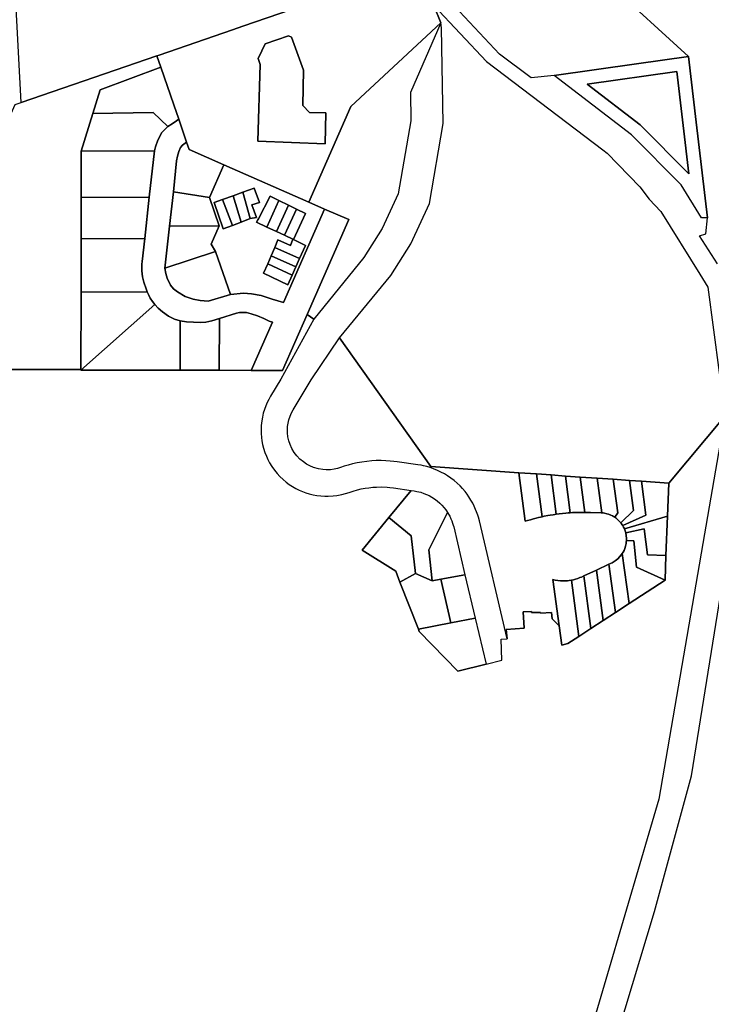
# Model space of a CAD drawing. Units: inches. Extents: x 2467828 to 2717558, y 1424906 to 1562730.
# Drawn here: x 2620091 to 2621401, y 1494912 to 1496779 of the extents above; entities that cross this region are included whole.
import ezdxf

# ---------------------------------------------------------------- set-up
doc = ezdxf.new("R2010")
doc.units = ezdxf.units.IN
doc.header["$MEASUREMENT"] = 0
doc.layers.add('ParcelBoundary', color=251, linetype='Continuous')

msp = doc.modelspace()

# ---------------------------------------------------------------- linework, layer by layer
at = {"layer": 'ParcelBoundary'}
for points in [[(2620093.1, 1496621.6), (2620059.9, 1497255), (2620039.5, 1497644.9), (2620027.6, 1497871.2), (2620013, 1498151.4), (2620011.9, 1498172.1), (2620053.6, 1498174.2), (2620059, 1498174.5), (2620344, 1498188.9), (2620644.3, 1497405.7), (2620847.5, 1496881.4), (2620836.1, 1496877.4), (2620513.5, 1496766.3), (2620493.9, 1496759.6), (2620354.7, 1496711.6), (2620350.7, 1496710.2)], [(2620093.1, 1496621.6), (2620059.9, 1497255), (2620039.5, 1497644.9), (2620027.6, 1497871.2), (2620013, 1498151.4), (2620011.9, 1498172.1), (2620053.6, 1498174.2), (2620059, 1498174.5), (2620344, 1498188.9), (2620644.3, 1497405.7), (2620847.5, 1496881.4), (2620836.1, 1496877.4), (2620513.5, 1496766.3), (2620493.9, 1496759.6), (2620354.7, 1496711.6), (2620350.7, 1496710.2)], [(2620093.1, 1496621.6), (2620059.9, 1497255), (2620039.5, 1497644.9), (2620027.6, 1497871.2), (2620013, 1498151.4), (2620011.9, 1498172.1), (2620053.6, 1498174.2), (2620059, 1498174.5), (2620344, 1498188.9), (2620644.3, 1497405.7), (2620847.5, 1496881.4), (2620836.1, 1496877.4), (2620513.5, 1496766.3), (2620493.9, 1496759.6), (2620354.7, 1496711.6), (2620350.7, 1496710.2)], [(2620093.1, 1496621.6), (2620059.9, 1497255), (2620039.5, 1497644.9), (2620027.6, 1497871.2), (2620013, 1498151.4), (2620011.9, 1498172.1), (2620053.6, 1498174.2), (2620059, 1498174.5), (2620344, 1498188.9), (2620644.3, 1497405.7), (2620847.5, 1496881.4), (2620836.1, 1496877.4), (2620513.5, 1496766.3), (2620493.9, 1496759.6), (2620354.7, 1496711.6), (2620350.7, 1496710.2)], [(2620888.8, 1496772.9), (2620718, 1496614.3), (2620638.6, 1496433.1), (2620477.5, 1496503.7), (2620411.8, 1496532.6), (2620407, 1496546.7), (2620392, 1496589.9), (2620382.5, 1496617.6), (2620358, 1496688.6), (2620350.7, 1496710.2), (2620354.7, 1496711.6), (2620493.9, 1496759.6), (2620513.5, 1496766.3), (2620836.1, 1496877.4), (2620847.5, 1496881.4), (2620875.8, 1496805.9)], [(2620743, 1496328.1), (2620648.2, 1496210.9), (2620635.5, 1496220.2), (2620714.5, 1496399.8), (2620668.5, 1496419.9), (2620638.6, 1496433.1), (2620718, 1496614.3), (2620888.8, 1496772.9), (2620831, 1496640.9), (2620831.8, 1496587.1), (2620807.8, 1496448.6), (2620777.8, 1496382.8)], [(2620671.1, 1496602.3), (2620669.4, 1496543.7), (2620541.8, 1496548.4), (2620546.1, 1496693.5), (2620542.7, 1496705.5), (2620549.4, 1496719.9), (2620555.9, 1496732.7), (2620600.3, 1496748.2), (2620605.6, 1496745.5), (2620628.6, 1496682.9), (2620627, 1496616), (2620639.9, 1496602.6)], [(2620541.8, 1496548.4), (2620669.4, 1496543.7), (2620671.1, 1496602.3), (2620639.9, 1496602.6), (2620627, 1496616), (2620628.6, 1496682.9), (2620605.6, 1496745.5), (2620600.3, 1496748.2), (2620555.9, 1496732.7), (2620549.4, 1496719.9), (2620542.7, 1496705.5), (2620546.1, 1496693.5)], [(2620358, 1496688.6), (2620243, 1496645.7), (2620229.3, 1496601.1), (2620207.3, 1496529.7), (2620207.3, 1496441.9), (2620207.1, 1496395.3), (2620207, 1496363.2), (2620207, 1496262.3), (2620206.8, 1496115.6), (2620052.9, 1496115.7), (2620060.5, 1496534.2), (2620060.5, 1496569.3), (2620082.3, 1496617.9), (2620093.1, 1496621.6), (2620350.7, 1496710.2)], [(2621358.1, 1496708.9), (2621372.7, 1496584.8), (2621394, 1496402.9), (2621382.5, 1496402.9), (2621344.1, 1496466), (2621249.8, 1496560.6), (2621103.6, 1496672.8), (2621259.8, 1496695)], [(2620392, 1496589.9), (2620387.5, 1496587.1), (2620379.5, 1496581.3), (2620371.3, 1496576.3), (2620343.3, 1496603.1), (2620229.3, 1496601.1), (2620243, 1496645.7), (2620358, 1496688.6), (2620382.5, 1496617.6)], [(2621336.2, 1496680.6), (2621166, 1496656.4), (2621266.3, 1496579.4), (2621359, 1496486.5)], [(2621336.2, 1496680.6), (2621359, 1496486.5), (2621266.3, 1496579.4), (2621166, 1496656.4)], [(2620371.3, 1496576.3), (2620360.3, 1496565.2), (2620352.5, 1496550.3), (2620348.3, 1496537.9), (2620346, 1496529.9), (2620207.3, 1496529.7), (2620229.3, 1496601.1), (2620343.3, 1496603.1)], [(2620432.8, 1496246.2), (2620447.5, 1496245.1), (2620490, 1496258.1), (2620514.5, 1496260.4), (2620529.8, 1496259.3), (2620548, 1496255.8), (2620569, 1496248.7), (2620590.8, 1496242.4), (2620668.5, 1496419.9), (2620714.5, 1496399.8), (2620635.5, 1496220.2), (2620589, 1496113.8), (2620529.3, 1496113.9), (2620569.5, 1496205.3), (2620563.3, 1496207.4), (2620553.3, 1496212.3), (2620541.5, 1496217.2), (2620529.3, 1496221.3), (2620520.5, 1496223.6), (2620512, 1496223.9), (2620507, 1496223.6), (2620501.3, 1496222.4), (2620469, 1496212.6), (2620454.5, 1496208.2), (2620443.3, 1496205.7), (2620433.5, 1496204.8), (2620420, 1496205.1), (2620406.8, 1496206.1), (2620395, 1496207.9), (2620383.8, 1496211.1), (2620372.8, 1496216.8), (2620361.3, 1496224.8), (2620352.8, 1496232.1), (2620346.8, 1496238.8), (2620342.5, 1496244.3), (2620338, 1496251.2), (2620334.5, 1496257.7), (2620332.5, 1496262.6), (2620330.3, 1496268.7), (2620326, 1496281.1), (2620323.5, 1496291.2), (2620321.8, 1496302.8), (2620321.8, 1496315.1), (2620323, 1496320.7), (2620327.8, 1496364.1), (2620336.3, 1496442.1), (2620346, 1496529.9), (2620348.3, 1496537.9), (2620352.5, 1496550.3), (2620360.3, 1496565.2), (2620371.3, 1496576.3), (2620379.5, 1496581.3), (2620387.5, 1496587.1), (2620392, 1496589.9), (2620407, 1496546.7), (2620399, 1496540.6), (2620395.5, 1496536.2), (2620392, 1496529.1), (2620389.5, 1496520.2), (2620388, 1496510.9), (2620381.8, 1496452.3), (2620374.3, 1496387.6), (2620365.8, 1496307.9), (2620367.3, 1496297.8), (2620370, 1496288.8), (2620376.3, 1496275.8), (2620382, 1496268.8), (2620389.5, 1496262.6), (2620404.5, 1496254.3), (2620419.3, 1496249.1)], [(2620477.5, 1496503.7), (2620450.3, 1496441.4), (2620381.8, 1496452.3), (2620388, 1496510.9), (2620389.5, 1496520.2), (2620392, 1496529.1), (2620395.5, 1496536.2), (2620399, 1496540.6), (2620407, 1496546.7), (2620411.8, 1496532.6)], [(2620477.5, 1496503.7), (2620450.3, 1496441.4), (2620381.8, 1496452.3), (2620388, 1496510.9), (2620389.5, 1496520.2), (2620392, 1496529.1), (2620395.5, 1496536.2), (2620399, 1496540.6), (2620407, 1496546.7), (2620411.8, 1496532.6)], [(2620336.3, 1496442.1), (2620207.3, 1496441.9), (2620207.3, 1496529.7), (2620346, 1496529.9)], [(2620638.6, 1496433.1), (2620668.5, 1496419.9), (2620590.8, 1496242.4), (2620569, 1496248.7), (2620548, 1496255.8), (2620529.8, 1496259.3), (2620514.5, 1496260.4), (2620490, 1496258.1), (2620461.8, 1496339.6), (2620453.8, 1496353.3), (2620468.5, 1496388.1), (2620450.3, 1496441.4), (2620477.5, 1496503.7)], [(2620513.5, 1496451.7), (2620494.9, 1496445.1), (2620475.2, 1496438), (2620459.2, 1496432.2), (2620476.1, 1496382.2), (2620493.8, 1496388.9), (2620510.1, 1496395), (2620527.5, 1496401.6), (2620539.2, 1496403.6), (2620530.6, 1496427.8), (2620545.3, 1496432.2), (2620535, 1496459.4)], [(2620527.5, 1496401.6), (2620513.5, 1496451.7), (2620535, 1496459.4), (2620545.3, 1496432.2), (2620530.6, 1496427.8), (2620539.2, 1496403.6)], [(2620327.8, 1496364.1), (2620207, 1496363.2), (2620207.1, 1496395.3), (2620207.3, 1496441.9), (2620336.3, 1496442.1)], [(2620450.3, 1496441.4), (2620468.5, 1496388.1), (2620374.3, 1496387.6), (2620381.8, 1496452.3)], [(2620475.2, 1496438), (2620494.9, 1496445.1), (2620510.1, 1496395), (2620493.8, 1496388.9)], [(2620494.9, 1496445.1), (2620513.5, 1496451.7), (2620527.5, 1496401.6), (2620510.1, 1496395)], [(2620539.6, 1496394.7), (2620542.1, 1496399.4), (2620543.1, 1496401.4), (2620565.4, 1496444), (2620582, 1496436), (2620559, 1496385.7)], [(2620542.1, 1496399.4), (2620539.6, 1496394.7), (2620559, 1496385.7), (2620577.2, 1496377.3), (2620592.5, 1496370.2), (2620609.5, 1496362.3), (2620632.3, 1496411.6), (2620615.4, 1496419.8), (2620599.8, 1496427.4), (2620582, 1496436), (2620565.4, 1496444), (2620543.1, 1496401.4)], [(2620459.2, 1496432.2), (2620475.2, 1496438), (2620493.8, 1496388.9), (2620476.1, 1496382.2)], [(2620559, 1496385.7), (2620582, 1496436), (2620599.8, 1496427.4), (2620577.2, 1496377.3)], [(2620577.2, 1496377.3), (2620599.8, 1496427.4), (2620615.4, 1496419.8), (2620592.5, 1496370.2)], [(2620592.5, 1496370.2), (2620615.4, 1496419.8), (2620632.3, 1496411.6), (2620609.5, 1496362.3)], [(2621696.2, 1495850.2), (2621526.1, 1494433.7), (2621435.9, 1494435), (2621439.3, 1494669.4), (2621359.3, 1494670.7), (2621235.9, 1494672.6), (2621168.8, 1494673.4), (2621293.9, 1495088), (2621364, 1495345.3), (2621418.7, 1495687.2), (2621485.3, 1496007.7), (2621485.3, 1496127.4), (2621449.4, 1496284.7), (2621422.9, 1496321.4), (2621472.8, 1496341.4), (2621548.3, 1496371), (2621580.8, 1496383.8), (2621652.2, 1496411.8), (2621667.5, 1496417.8), (2621675.1, 1496420.8), (2621684.4, 1496387.5), (2621741.2, 1496185.6), (2621645.7, 1496160.7), (2621689.7, 1495880.6)], [(2620461.8, 1496339.6), (2620365.8, 1496307.9), (2620374.3, 1496387.6), (2620468.5, 1496388.1), (2620453.8, 1496353.3)], [(2620207, 1496363.2), (2620327.8, 1496364.1), (2620323, 1496320.7), (2620321.8, 1496315.1), (2620321.8, 1496302.8), (2620323.5, 1496291.2), (2620326, 1496281.1), (2620330.3, 1496268.7), (2620332.5, 1496262.6), (2620207, 1496262.3)], [(2620574, 1496347), (2620567.2, 1496331.2), (2620560.7, 1496316.1), (2620552.9, 1496298), (2620598.5, 1496275.9), (2620606.9, 1496294.5), (2620614.1, 1496310.4), (2620621.1, 1496326), (2620632.3, 1496350.9), (2620608, 1496362.7), (2620603.6, 1496350.9), (2620580.1, 1496361.2)], [(2620621.1, 1496326), (2620614.1, 1496310.4), (2620567.2, 1496331.2), (2620574, 1496347)], [(2620621.1, 1496326), (2620574, 1496347), (2620580.1, 1496361.2), (2620603.6, 1496350.9), (2620608, 1496362.7), (2620632.3, 1496350.9)], [(2620621.1, 1496326), (2620574, 1496347), (2620580.1, 1496361.2), (2620603.6, 1496350.9), (2620608, 1496362.7), (2620632.3, 1496350.9)], [(2620490, 1496258.1), (2620447.5, 1496245.1), (2620432.8, 1496246.2), (2620419.3, 1496249.1), (2620404.5, 1496254.3), (2620389.5, 1496262.6), (2620382, 1496268.8), (2620376.3, 1496275.8), (2620370, 1496288.8), (2620367.3, 1496297.8), (2620365.8, 1496307.9), (2620461.8, 1496339.6)], [(2620490, 1496258.1), (2620447.5, 1496245.1), (2620432.8, 1496246.2), (2620419.3, 1496249.1), (2620404.5, 1496254.3), (2620389.5, 1496262.6), (2620382, 1496268.8), (2620376.3, 1496275.8), (2620370, 1496288.8), (2620367.3, 1496297.8), (2620365.8, 1496307.9), (2620461.8, 1496339.6)], [(2620614.1, 1496310.4), (2620606.9, 1496294.5), (2620560.7, 1496316.1), (2620567.2, 1496331.2)], [(2620552.9, 1496298), (2620560.7, 1496316.1), (2620606.9, 1496294.5), (2620598.5, 1496275.9)], [(2620552.9, 1496298), (2620560.7, 1496316.1), (2620606.9, 1496294.5), (2620598.5, 1496275.9)], [(2620346.8, 1496238.8), (2620206.8, 1496114.7), (2620206.8, 1496115.6), (2620207, 1496262.3), (2620332.5, 1496262.6), (2620334.5, 1496257.7), (2620338, 1496251.2), (2620342.5, 1496244.3)], [(2620395, 1496207.9), (2620394.8, 1496114.2), (2620206.8, 1496114.7), (2620346.8, 1496238.8), (2620352.8, 1496232.1), (2620361.3, 1496224.8), (2620372.8, 1496216.8), (2620383.8, 1496211.1)], [(2620469, 1496212.6), (2620501.3, 1496222.4), (2620507, 1496223.6), (2620512, 1496223.9), (2620520.5, 1496223.6), (2620529.3, 1496221.3), (2620541.5, 1496217.2), (2620553.3, 1496212.3), (2620563.3, 1496207.4), (2620569.5, 1496205.3), (2620529.3, 1496113.9), (2620468.8, 1496114.1)], [(2620469, 1496212.6), (2620468.8, 1496114.1), (2620394.8, 1496114.2), (2620395, 1496207.9), (2620406.8, 1496206.1), (2620420, 1496205.1), (2620433.5, 1496204.8), (2620443.3, 1496205.7), (2620454.5, 1496208.2)], [(2620696.6, 1496175.4), (2620870, 1495931.5), (2620868.5, 1495929.7), (2620862.4, 1495931.6), (2620856.2, 1495933.1), (2620851.3, 1495934.1), (2620845.4, 1495935.1), (2620806.1, 1495940.7), (2620799.4, 1495941.6), (2620792.5, 1495942.2), (2620784.3, 1495942.8), (2620775.9, 1495943), (2620766.2, 1495942.9), (2620757.7, 1495942.4), (2620748.4, 1495941.5), (2620739.3, 1495940.3), (2620730, 1495938.6), (2620721.6, 1495936.8), (2620713.3, 1495934.6), (2620705.8, 1495932.4), (2620698.3, 1495929.9), (2620692.9, 1495928.2), (2620686.5, 1495926.7), (2620679.8, 1495925.8), (2620671.2, 1495925.5), (2620665.2, 1495925.9), (2620656.8, 1495927.3), (2620647.7, 1495929.9), (2620640.6, 1495932.9), (2620634.1, 1495936.4), (2620628.2, 1495940.4), (2620621.7, 1495945.8), (2620615.9, 1495952), (2620611, 1495958.4), (2620606.4, 1495966.1), (2620603.1, 1495973.5), (2620600.8, 1495980.4), (2620599.1, 1495987.9), (2620598.2, 1495995.7), (2620598.1, 1496002.2), (2620598.4, 1496007.8), (2620599.3, 1496014.1), (2620600.7, 1496020.3), (2620603, 1496027.2), (2620605.8, 1496033.5), (2620608.9, 1496039.2), (2620643.1, 1496096)], [(2621014.5, 1495605.4), (2620961.8, 1495828.6), (2620960, 1495835.6), (2620958.7, 1495839.6), (2620956.6, 1495845.7), (2620954.7, 1495850.6), (2620952.1, 1495856.4), (2620949.1, 1495862.4), (2620945.7, 1495868.3), (2620942.1, 1495874.1), (2620938.5, 1495879.3), (2620934.6, 1495884.3), (2620929.9, 1495889.9), (2620925.2, 1495894.9), (2620919.7, 1495900.1), (2620913.9, 1495905.1), (2620907.7, 1495909.9), (2620901.5, 1495914.1), (2620895.4, 1495917.8), (2620889, 1495921.3), (2620882.5, 1495924.4), (2620874.7, 1495927.6), (2620868.5, 1495929.7), (2620870, 1495931.5), (2621036.3, 1495919.9), (2621048.8, 1495828.1), (2621052.8, 1495829.3), (2621058.6, 1495830.9), (2621064.3, 1495832.6), (2621069.3, 1495833.8), (2621074.1, 1495835.1), (2621077.6, 1495835.8), (2621080.8, 1495836.6), (2621084.8, 1495837.4), (2621091.8, 1495838.7), (2621096.1, 1495839.6), (2621101.6, 1495840.4), (2621105.1, 1495840.9), (2621107.6, 1495841.3), (2621113.1, 1495842.1), (2621119.6, 1495842.8), (2621125.8, 1495843.4), (2621130.3, 1495843.8), (2621133.8, 1495844.1), (2621138.6, 1495844.3), (2621144.6, 1495844.6), (2621150.6, 1495844.8), (2621155.6, 1495844.8), (2621159.1, 1495844.9), (2621161.6, 1495844.8), (2621167.6, 1495844.8), (2621172.6, 1495844.7), (2621192.6, 1495843.9), (2621194.1, 1495843.8), (2621196.1, 1495843.7), (2621199.1, 1495843.2), (2621203.1, 1495842.4), (2621206.8, 1495841.3), (2621211.1, 1495839.6), (2621213.8, 1495838.3), (2621216.3, 1495836.8), (2621218.3, 1495835.6), (2621220.3, 1495834.3), (2621223.1, 1495832.1), (2621226.3, 1495829.1), (2621228.1, 1495827.2), (2621229.6, 1495825.3), (2621230.8, 1495823.9), (2621233.1, 1495820.6), (2621233.6, 1495819.8), (2621233.8, 1495819.2), (2621234.6, 1495817.8), (2621235.1, 1495816.9), (2621236.1, 1495814.7), (2621236.6, 1495813.8), (2621238.1, 1495809.8), (2621239.3, 1495805.9), (2621239.6, 1495804.4), (2621240.1, 1495802.1), (2621240.3, 1495799.6), (2621240.6, 1495796.6), (2621240.6, 1495791.6), (2621240.3, 1495788.2), (2621240.1, 1495785.7), (2621238.8, 1495780.8), (2621237.6, 1495776.6), (2621236.1, 1495772.8), (2621234.3, 1495769.7), (2621232.6, 1495766.7), (2621230.8, 1495764.2), (2621228.3, 1495761.1), (2621224.1, 1495756.8), (2621219.1, 1495752.8), (2621213.6, 1495749.4), (2621207.3, 1495746.6), (2621183.6, 1495735.4), (2621159.8, 1495724.4), (2621155.1, 1495722.3), (2621152.3, 1495721.1), (2621148.6, 1495719.7), (2621143.8, 1495718.1), (2621140.1, 1495717.1), (2621136.1, 1495716.2), (2621132.1, 1495715.6), (2621128.6, 1495715.2), (2621123.6, 1495714.8), (2621119.6, 1495714.8), (2621115.6, 1495715.1), (2621110.6, 1495715.6), (2621105.6, 1495716.3), (2621101.1, 1495717.3), (2621113.1, 1495629.6), (2621099.5, 1495643.1), (2621098.8, 1495654.9), (2621077.8, 1495653.7), (2621077.7, 1495655.2), (2621060.9, 1495655.1), (2621060.8, 1495657.1), (2621045.1, 1495656.2), (2621046.9, 1495625.4), (2621012.8, 1495623)], [(2621052.8, 1495829.3), (2621048.8, 1495828.1), (2621036.3, 1495919.9), (2621070.1, 1495917.6), (2621080.8, 1495836.6), (2621077.6, 1495835.8), (2621074.1, 1495835.1), (2621069.3, 1495833.8), (2621064.3, 1495832.6), (2621058.6, 1495830.9)], [(2621084.8, 1495837.4), (2621080.8, 1495836.6), (2621070.1, 1495917.6), (2621097.6, 1495915.7), (2621107.6, 1495841.3), (2621105.1, 1495840.9), (2621101.6, 1495840.4), (2621096.1, 1495839.6), (2621091.8, 1495838.7)], [(2621113.1, 1495842.1), (2621107.6, 1495841.3), (2621097.6, 1495915.7), (2621125.1, 1495913.8), (2621133.8, 1495844.1), (2621130.3, 1495843.8), (2621125.8, 1495843.4), (2621119.6, 1495842.8)], [(2621113.1, 1495842.1), (2621107.6, 1495841.3), (2621097.6, 1495915.7), (2621125.1, 1495913.8), (2621133.8, 1495844.1), (2621130.3, 1495843.8), (2621125.8, 1495843.4), (2621119.6, 1495842.8)], [(2621152.6, 1495911.9), (2621161.6, 1495844.8), (2621159.1, 1495844.9), (2621155.6, 1495844.8), (2621150.6, 1495844.8), (2621144.6, 1495844.6), (2621138.6, 1495844.3), (2621133.8, 1495844.1), (2621125.1, 1495913.8)], [(2621185.1, 1495909.7), (2621194.1, 1495843.8), (2621192.6, 1495843.9), (2621172.6, 1495844.7), (2621167.6, 1495844.8), (2621161.6, 1495844.8), (2621152.6, 1495911.9)], [(2621224.3, 1495844.2), (2621218.3, 1495835.6), (2621216.3, 1495836.8), (2621213.8, 1495838.3), (2621211.1, 1495839.6), (2621206.8, 1495841.3), (2621203.1, 1495842.4), (2621199.1, 1495843.2), (2621196.1, 1495843.7), (2621194.1, 1495843.8), (2621185.1, 1495909.7), (2621215.6, 1495907.6)], [(2621253.8, 1495848.6), (2621229.6, 1495825.3), (2621228.1, 1495827.2), (2621226.3, 1495829.1), (2621223.1, 1495832.1), (2621220.3, 1495834.3), (2621218.3, 1495835.6), (2621224.3, 1495844.2), (2621215.6, 1495907.6), (2621246.3, 1495905.4)], [(2621277.3, 1495839.7), (2621233.6, 1495819.8), (2621233.1, 1495820.6), (2621230.8, 1495823.9), (2621229.6, 1495825.3), (2621253.8, 1495848.6), (2621246.3, 1495905.4), (2621268.8, 1495903.8)], [(2621318.1, 1495837.4), (2621236.6, 1495813.8), (2621236.1, 1495814.7), (2621235.1, 1495816.9), (2621234.6, 1495817.8), (2621233.8, 1495819.2), (2621233.6, 1495819.8), (2621277.3, 1495839.7), (2621268.8, 1495903.8), (2621320.6, 1495900.2)], [(2620865.7, 1495773.9), (2620872.2, 1495715.1), (2620840.5, 1495729.1), (2620832.7, 1495800.5), (2620790.5, 1495835), (2620832.7, 1495886.3), (2620838.2, 1495885.5), (2620843.3, 1495884.7), (2620850.6, 1495882.9), (2620856.7, 1495880.9), (2620861.5, 1495879), (2620866.5, 1495876.7), (2620871.6, 1495873.9), (2620876.9, 1495870.4), (2620881.7, 1495866.9), (2620886.9, 1495862.3), (2620890.7, 1495858.6), (2620895.1, 1495853.6), (2620898.2, 1495849.7), (2620899.5, 1495847.8), (2620901.7, 1495844.4)], [(2620888.5, 1495718.1), (2620872.2, 1495715.1), (2620865.7, 1495773.9), (2620901.7, 1495844.4), (2620903.5, 1495841.5), (2620905.7, 1495837.4), (2620907.9, 1495832.9), (2620909.5, 1495829.1), (2620911.1, 1495824.4), (2620912.2, 1495820.8), (2620913.2, 1495817.2), (2620934.5, 1495726.4)], [(2620840.5, 1495729.1), (2620811.2, 1495712.8), (2620803.2, 1495733.3), (2620739.5, 1495773.4), (2620790.5, 1495835), (2620832.7, 1495800.5)], [(2621318.1, 1495837.4), (2621315.3, 1495762.8), (2621280.3, 1495764.6), (2621273.8, 1495813.6), (2621239.3, 1495805.9), (2621238.1, 1495809.8), (2621236.6, 1495813.8)], [(2621315.3, 1495762.8), (2621313.6, 1495716.3), (2621259.8, 1495740.9), (2621254.3, 1495790.8), (2621240.6, 1495791.6), (2621240.6, 1495796.6), (2621240.3, 1495799.6), (2621240.1, 1495802.1), (2621239.6, 1495804.4), (2621239.3, 1495805.9), (2621273.8, 1495813.6), (2621280.3, 1495764.6)], [(2621313.6, 1495716.3), (2621245.6, 1495671.9), (2621232.6, 1495766.7), (2621234.3, 1495769.7), (2621236.1, 1495772.8), (2621237.6, 1495776.6), (2621238.8, 1495780.8), (2621240.1, 1495785.7), (2621240.3, 1495788.2), (2621240.6, 1495791.6), (2621254.3, 1495790.8), (2621259.8, 1495740.9)], [(2621245.6, 1495671.9), (2621219.6, 1495654.9), (2621207.3, 1495746.6), (2621213.6, 1495749.4), (2621219.1, 1495752.8), (2621224.1, 1495756.8), (2621228.3, 1495761.1), (2621230.8, 1495764.2), (2621232.6, 1495766.7)], [(2621196.6, 1495639.9), (2621173.3, 1495624.8), (2621159.8, 1495724.4), (2621183.6, 1495735.4)], [(2621219.6, 1495654.9), (2621196.6, 1495639.9), (2621183.6, 1495735.4), (2621207.3, 1495746.6)], [(2620840.5, 1495729.1), (2620872.2, 1495715.1), (2620888.5, 1495718.1), (2620908, 1495635.4), (2620846.2, 1495623.3), (2620811.2, 1495712.8)], [(2620840.5, 1495729.1), (2620872.2, 1495715.1), (2620888.5, 1495718.1), (2620908, 1495635.4), (2620846.2, 1495623.3), (2620811.2, 1495712.8)], [(2620954, 1495644.5), (2620908, 1495635.4), (2620888.5, 1495718.1), (2620934.5, 1495726.4)], [(2621115.6, 1495715.1), (2621119.6, 1495714.8), (2621123.6, 1495714.8), (2621128.6, 1495715.2), (2621132.1, 1495715.6), (2621136.1, 1495716.2), (2621150.1, 1495609.7), (2621129.3, 1495596.1), (2621118.1, 1495593.3), (2621113.1, 1495629.6), (2621101.1, 1495717.3), (2621105.6, 1495716.3), (2621110.6, 1495715.6)], [(2621173.3, 1495624.8), (2621150.1, 1495609.7), (2621136.1, 1495716.2), (2621140.1, 1495717.1), (2621143.8, 1495718.1), (2621148.6, 1495719.7), (2621152.3, 1495721.1), (2621155.1, 1495722.3), (2621159.8, 1495724.4)], [(2620974.5, 1495557.3), (2620921, 1495544.1), (2620848, 1495619), (2620846.2, 1495623.3), (2620908, 1495635.4), (2620954, 1495644.5)]]:
    msp.add_lwpolyline(points, close=True, dxfattribs=at)
for points in [[(2621206.9, 1496847.5), (2621358.1, 1496708.9), (2621259.8, 1496695), (2621103.6, 1496672.8), (2621059.9, 1496668.6), (2620999.8, 1496713.3), (2620924.3, 1496794.2)], [(2621413.1, 1496315.8), (2621378.8, 1496369), (2621391, 1496372.9), (2621394, 1496402.9), (2621372.7, 1496584.8), (2621358.1, 1496708.9), (2621206.9, 1496847.5)], [(2621426.7, 1496027.5), (2621320.6, 1495900.2), (2621268.8, 1495903.8), (2621246.3, 1495905.4), (2621215.6, 1495907.6), (2621185.1, 1495909.7), (2621152.6, 1495911.9), (2621125.1, 1495913.8), (2621097.6, 1495915.7), (2621070.1, 1495917.6), (2621036.3, 1495919.9), (2620870, 1495931.5), (2620696.6, 1496175.4), (2620794, 1496293.6), (2620832, 1496353.6), (2620867, 1496430.1), (2620893.3, 1496582), (2620890.3, 1496763.4), (2620888.8, 1496772.9), (2620875.8, 1496805.9), (2620975.3, 1496699.6), (2621195.5, 1496532.2), (2621203.7, 1496526), (2621265.8, 1496462.1), (2621283.7, 1496438.5), (2621305.5, 1496414.9), (2621379.5, 1496296.4), (2621395, 1496271.6), (2621427, 1496029.3)], [(2620052.9, 1496115.7), (2620206.8, 1496115.6), (2620206.8, 1496114.7), (2620394.8, 1496114.2), (2620468.8, 1496114.1), (2620529.3, 1496113.9), (2620589, 1496113.8), (2620635.5, 1496220.2), (2620648.2, 1496210.9), (2620585.5, 1496097.3), (2620566.1, 1496065.1), (2620562.6, 1496059), (2620559.8, 1496053.4), (2620557.1, 1496047), (2620554.4, 1496039.8), (2620552.3, 1496032.9), (2620550.6, 1496025.4), (2620549.3, 1496018.2), (2620548.4, 1496009.7), (2620548.1, 1496001.9), (2620548.2, 1495994.2), (2620548.8, 1495987), (2620549.6, 1495980.7), (2620551, 1495973.6), (2620552.8, 1495966.3), (2620555.5, 1495958.1), (2620558.1, 1495951.4), (2620561.2, 1495944.8), (2620564.3, 1495938.9), (2620568.4, 1495932.1), (2620573.6, 1495924.8), (2620578.4, 1495918.8), (2620583.8, 1495913), (2620589.8, 1495907.2), (2620595.6, 1495902.4), (2620601.5, 1495898), (2620607.5, 1495894.1), (2620613.9, 1495890.4), (2620620.1, 1495887.2), (2620626.4, 1495884.5), (2620632.9, 1495882.1), (2620639, 1495880.2), (2620646.7, 1495878.3), (2620653.9, 1495876.9), (2620661.2, 1495876), (2620668.7, 1495875.6), (2620675.5, 1495875.5), (2620684.6, 1495876), (2620691.9, 1495876.9), (2620700.9, 1495878.6), (2620707.9, 1495880.4), (2620715.2, 1495882.8), (2620722.5, 1495885.2), (2620730.9, 1495887.6), (2620737.7, 1495889.2), (2620745.2, 1495890.6), (2620752, 1495891.6), (2620759.7, 1495892.4), (2620766.6, 1495892.8), (2620775.9, 1495893), (2620787.1, 1495892.5), (2620792.2, 1495892.1), (2620799, 1495891.2), (2620832.7, 1495886.3), (2620790.5, 1495835), (2620739.5, 1495773.4), (2620803.2, 1495733.3), (2620811.2, 1495712.8), (2620846.2, 1495623.3), (2620848, 1495619), (2620921, 1495544.1), (2620974.5, 1495557.3), (2621004.2, 1495564.6), (2621003.4, 1495604.6), (2621014.5, 1495605.4), (2621012.8, 1495623), (2621046.9, 1495625.4), (2621045.1, 1495656.2), (2621060.8, 1495657.1), (2621060.9, 1495655.1), (2621077.7, 1495655.2), (2621077.8, 1495653.7), (2621098.8, 1495654.9), (2621099.5, 1495643.1), (2621113.1, 1495629.6), (2621118.1, 1495593.3), (2621129.3, 1495596.1), (2621150.1, 1495609.7), (2621173.3, 1495624.8), (2621196.6, 1495639.9), (2621219.6, 1495654.9), (2621245.6, 1495671.9), (2621313.6, 1495716.3), (2621315.3, 1495762.8), (2621318.1, 1495837.4), (2621320.6, 1495900.2), (2621426.7, 1496027.5), (2621385.3, 1495786.1), (2621302, 1495301.5), (2621027, 1494366.1)]]:
    msp.add_lwpolyline(points, dxfattribs=at)

doc.saveas('drawing.dxf')
